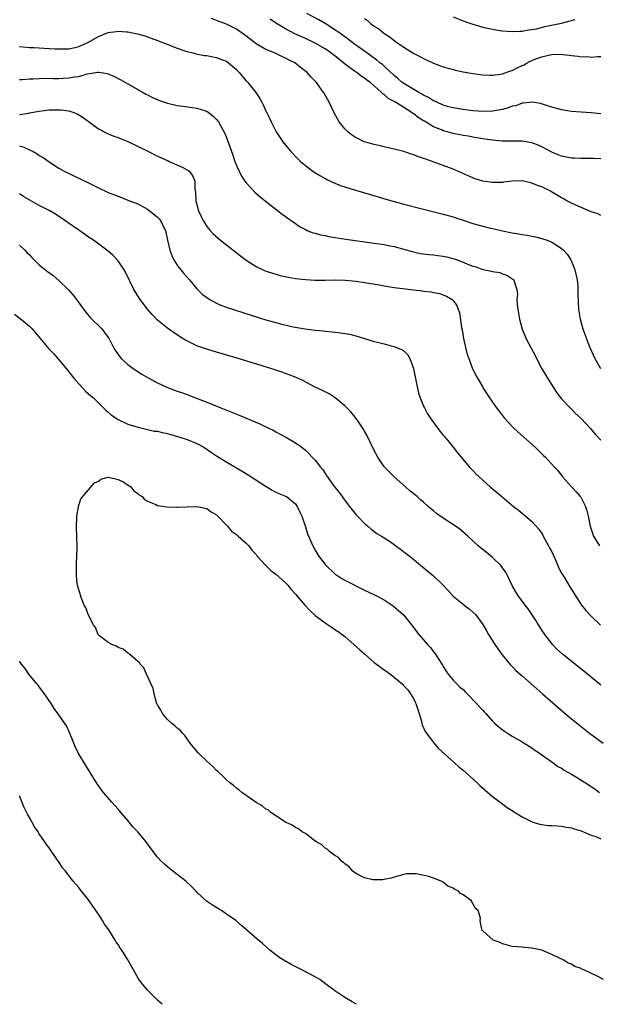
# Model space of a CAD drawing. Units: inches. Extents: x 2535000 to 2538000, y 1560000 to 1563000.
# Drawn here: x 2537557 to 2537674, y 1560000 to 1560200 of the extents above; entities that cross this region are included whole.
import ezdxf

# ---------------------------------------------------------------- set-up
doc = ezdxf.new("R2010")
doc.units = ezdxf.units.IN
doc.header["$MEASUREMENT"] = 0
doc.layers.add('LD25351560_10ft', color=133, linetype='Continuous')

msp = doc.modelspace()

# ---------------------------------------------------------------- linework, layer by layer
at = {"layer": 'LD25351560_10ft'}
for points, elevation in [([(2537675, 1560180.68), (2537673, 1560180.84), (2537670.97, 1560180.97), (2537669, 1560181.14), (2537667, 1560181.49), (2537665, 1560182.02), (2537662.72, 1560182.72), (2537661.03, 1560183.03), (2537659.19, 1560182.81), (2537659, 1560182.82), (2537657.7, 1560182.3), (2537657, 1560182.18), (2537656.16, 1560181.84), (2537655, 1560181.53), (2537653, 1560181.16), (2537651, 1560181.12), (2537649, 1560181.29), (2537647, 1560181.55), (2537645, 1560181.88), (2537643.83, 1560182.16), (2537643, 1560182.41), (2537641.66, 1560183), (2537641.23, 1560183.23), (2537641, 1560183.3), (2537639.99, 1560183.99), (2537639, 1560184.43), (2537638.66, 1560184.66), (2537638.01, 1560185), (2537637, 1560185.58), (2537635, 1560186.77), (2537634.68, 1560187), (2537633.8, 1560187.8), (2537633, 1560188.44), (2537631, 1560190.3), (2537630.63, 1560190.63), (2537630.15, 1560191), (2537629.53, 1560191.53), (2537627.46, 1560193), (2537625, 1560194.79), (2537623.75, 1560195.75), (2537621.97, 1560197), (2537621.42, 1560197.42), (2537619, 1560198.96), (2537617.72, 1560199.72), (2537615.32, 1560201)], 8250), ([(2537675, 1560160.02), (2537674.36, 1560160.36), (2537673, 1560160.79), (2537672.86, 1560160.86), (2537669.88, 1560162.12), (2537669, 1560162.54), (2537668.1, 1560163), (2537667.39, 1560163.39), (2537667, 1560163.58), (2537664.59, 1560165), (2537663, 1560165.81), (2537662.11, 1560166.11), (2537661, 1560166.61), (2537659, 1560167.07), (2537657, 1560167.01), (2537655.24, 1560166.76), (2537655, 1560166.74), (2537653, 1560166.69), (2537651, 1560167.01), (2537649.49, 1560167.49), (2537649, 1560167.66), (2537648.05, 1560168.05), (2537645, 1560169.39), (2537643, 1560170.18), (2537640.75, 1560171), (2537639.43, 1560171.43), (2537639, 1560171.62), (2537637.94, 1560171.94), (2537637, 1560172.35), (2537636.48, 1560172.48), (2537635, 1560172.98), (2537633, 1560173.48), (2537631, 1560173.94), (2537630.16, 1560174.16), (2537629, 1560174.41), (2537626.94, 1560175), (2537625.64, 1560175.64), (2537625, 1560175.99), (2537624.4, 1560176.4), (2537623.61, 1560177), (2537623, 1560177.62), (2537621.89, 1560179), (2537620.85, 1560180.85), (2537619.85, 1560183), (2537618.82, 1560184.82), (2537618.7, 1560185), (2537617.24, 1560187), (2537617.11, 1560187.11), (2537617, 1560187.27), (2537616.13, 1560188.13), (2537615.4, 1560189), (2537614.02, 1560190.02), (2537612.87, 1560191), (2537611.6, 1560191.6), (2537611, 1560191.92), (2537610.26, 1560192.26), (2537608.72, 1560193), (2537607, 1560193.73), (2537605, 1560194.86), (2537603.77, 1560195.77), (2537602.65, 1560196.65), (2537601, 1560197.82), (2537599, 1560198.82), (2537597, 1560199.61), (2537595.97, 1560199.97)], 8270), ([(2537675, 1560171.51), (2537673.58, 1560171.58), (2537671.59, 1560171.59), (2537671, 1560171.56), (2537669.65, 1560171.65), (2537669, 1560171.66), (2537667, 1560172.06), (2537666.32, 1560172.32), (2537665, 1560172.88), (2537663, 1560173.95), (2537662.28, 1560174.28), (2537661, 1560174.74), (2537659, 1560175.09), (2537657, 1560175.12), (2537655, 1560175.12), (2537653, 1560175.28), (2537651.52, 1560175.52), (2537651, 1560175.58), (2537649.81, 1560175.81), (2537649, 1560175.9), (2537648.1, 1560176.1), (2537647, 1560176.24), (2537646.39, 1560176.39), (2537645, 1560176.66), (2537644.73, 1560176.73), (2537643.8, 1560177), (2537643, 1560177.21), (2537642.62, 1560177.38), (2537641, 1560178.03), (2537639.15, 1560179.15), (2537639, 1560179.26), (2537637.9, 1560179.9), (2537637, 1560180.65), (2537636.76, 1560180.76), (2537636.48, 1560181), (2537635, 1560181.91), (2537633.27, 1560183), (2537633.09, 1560183.09), (2537633, 1560183.16), (2537631.79, 1560183.79), (2537631, 1560184.55), (2537630.72, 1560184.72), (2537630.49, 1560185), (2537628.2, 1560187), (2537627.5, 1560187.5), (2537627, 1560187.9), (2537626.32, 1560188.32), (2537625.47, 1560189), (2537625, 1560189.31), (2537623.72, 1560190.28), (2537622.89, 1560190.89), (2537622.77, 1560191), (2537621.77, 1560191.77), (2537621, 1560192.39), (2537620.65, 1560192.65), (2537620.2, 1560193), (2537619, 1560193.82), (2537617, 1560195), (2537615, 1560195.95), (2537614.26, 1560196.26), (2537612.88, 1560196.88), (2537611, 1560197.87), (2537609.13, 1560199), (2537607.87, 1560199.87)], 8260), ([(2537627, 1560199.96), (2537627.59, 1560199.59), (2537628.24, 1560199), (2537629, 1560198.46), (2537629.9, 1560197.9), (2537630.91, 1560197), (2537632.22, 1560196.22), (2537633, 1560195.52), (2537633.32, 1560195.32), (2537633.75, 1560195), (2537635, 1560194.14), (2537637, 1560192.89), (2537638.27, 1560192.27), (2537639, 1560191.86), (2537641, 1560190.95), (2537643, 1560190.21), (2537645, 1560189.62), (2537645.49, 1560189.49), (2537647, 1560189.17), (2537649, 1560188.82), (2537651, 1560188.56), (2537652.5, 1560188.5), (2537653, 1560188.49), (2537654.7, 1560188.7), (2537655, 1560188.75), (2537656.64, 1560189.36), (2537657, 1560189.44), (2537658.01, 1560189.99), (2537659, 1560190.43), (2537659.38, 1560190.62), (2537660.04, 1560191), (2537661, 1560191.48), (2537661.8, 1560191.8), (2537663, 1560192.24), (2537664.62, 1560192.62), (2537665, 1560192.66), (2537666.73, 1560192.73), (2537668.56, 1560192.56), (2537669, 1560192.47), (2537670.36, 1560192.36), (2537671, 1560192.22), (2537672.25, 1560192.25), (2537673, 1560192.16), (2537674.29, 1560192.29), (2537675, 1560192.28)], 8240), ([(2537645, 1560200.35), (2537647.39, 1560199.39), (2537649, 1560198.81), (2537651, 1560198.22), (2537651.97, 1560198.03), (2537653, 1560197.8), (2537653.68, 1560197.68), (2537655, 1560197.51), (2537657, 1560197.35), (2537658.58, 1560197.42), (2537659, 1560197.41), (2537660.3, 1560197.7), (2537661, 1560197.76), (2537661.91, 1560197.91), (2537663.61, 1560198.39), (2537665.3, 1560198.7), (2537667, 1560199.04), (2537669.77, 1560199.77)], 8230), ([(2537557, 1560194.29), (2537557.75, 1560194.25), (2537559, 1560194.13), (2537559.9, 1560194.1), (2537561, 1560194.02), (2537562.02, 1560193.98), (2537564.15, 1560193.85), (2537565, 1560193.81), (2537566.19, 1560193.81), (2537567, 1560193.84), (2537567.94, 1560194.06), (2537569, 1560194.28), (2537571, 1560195.19), (2537573, 1560196.32), (2537575, 1560197.16), (2537576.65, 1560197.35), (2537577, 1560197.42), (2537578.72, 1560197.28), (2537579, 1560197.29), (2537580.91, 1560196.91), (2537582.45, 1560196.45), (2537583, 1560196.26), (2537585, 1560195.54), (2537586.43, 1560195), (2537589, 1560193.96), (2537590.56, 1560193.44), (2537591, 1560193.27), (2537592.14, 1560193), (2537592.81, 1560192.81), (2537594.51, 1560192.51), (2537595, 1560192.47), (2537596.21, 1560192.21), (2537597, 1560192.1), (2537597.77, 1560191.77), (2537599, 1560191.3), (2537599.41, 1560191), (2537601, 1560189.61), (2537601.58, 1560189), (2537602.23, 1560188.23), (2537603, 1560187.37), (2537603.35, 1560187), (2537604.92, 1560185), (2537605.74, 1560183.74), (2537606.19, 1560183), (2537606.46, 1560182.46), (2537607, 1560181.29), (2537607.15, 1560181), (2537607.76, 1560179.76), (2537608.09, 1560179), (2537609.05, 1560177), (2537610.44, 1560175), (2537611, 1560174.3), (2537612.08, 1560173), (2537613.49, 1560171.49), (2537614, 1560171), (2537615, 1560170.15), (2537616.55, 1560169), (2537616.82, 1560168.82), (2537618.05, 1560168.05), (2537619, 1560167.51), (2537619.33, 1560167.33), (2537621, 1560166.55), (2537622.13, 1560166.13), (2537623, 1560165.83), (2537625, 1560165.22), (2537629.78, 1560163.78), (2537631.34, 1560163.34), (2537633, 1560162.87), (2537635, 1560162.34), (2537642.44, 1560160.44), (2537643, 1560160.32), (2537644.01, 1560160.01), (2537645, 1560159.75), (2537645.55, 1560159.55), (2537647, 1560159.09), (2537649, 1560158.41), (2537651, 1560157.83), (2537652.55, 1560157.45), (2537653.29, 1560157.29), (2537655, 1560156.9), (2537657, 1560156.5), (2537658.29, 1560156.29), (2537659, 1560156.16), (2537660.01, 1560156.01), (2537661.7, 1560155.7), (2537663, 1560155.39), (2537664.08, 1560155), (2537665, 1560154.63), (2537666.09, 1560153.91), (2537667, 1560153.35), (2537667.4, 1560153), (2537668.15, 1560152.15), (2537668.88, 1560151), (2537669.52, 1560149.52), (2537669.7, 1560149), (2537670.17, 1560147), (2537670.28, 1560145.72), (2537670.33, 1560145), (2537670.31, 1560144.31), (2537670.36, 1560142.36), (2537670.46, 1560141), (2537670.79, 1560139), (2537671.33, 1560137), (2537672.04, 1560135), (2537672.75, 1560133.25), (2537673.77, 1560131), (2537674.88, 1560129)], 8280), ([(2537557, 1560187.59), (2537557.62, 1560187.62), (2537559, 1560187.75), (2537559.77, 1560187.77), (2537561, 1560187.84), (2537563, 1560187.85), (2537563.83, 1560187.83), (2537565, 1560187.83), (2537565.85, 1560187.85), (2537567, 1560187.92), (2537568.13, 1560188.13), (2537569, 1560188.25), (2537570.74, 1560188.74), (2537572.91, 1560189.09), (2537573, 1560189.12), (2537573.12, 1560189.12), (2537574.85, 1560188.85), (2537575, 1560188.79), (2537576.25, 1560188.25), (2537577, 1560187.83), (2537577.55, 1560187.55), (2537579, 1560186.71), (2537582.07, 1560185), (2537582.66, 1560184.66), (2537583, 1560184.5), (2537583.98, 1560183.98), (2537585.38, 1560183.38), (2537587, 1560182.79), (2537589, 1560182.35), (2537590.22, 1560182.22), (2537592.08, 1560181.92), (2537593, 1560181.83), (2537594.77, 1560181.23), (2537595, 1560181.17), (2537595.25, 1560181), (2537596.22, 1560180.22), (2537597, 1560179.48), (2537597.36, 1560179), (2537598.67, 1560176.67), (2537599, 1560175.84), (2537599.22, 1560175.22), (2537599.45, 1560174.55), (2537600.29, 1560172.29), (2537600.71, 1560171), (2537601, 1560170.19), (2537601.54, 1560169), (2537602.03, 1560168.03), (2537602.75, 1560167), (2537603, 1560166.67), (2537604.78, 1560164.78), (2537605.81, 1560163.81), (2537606.88, 1560163), (2537609, 1560161.33), (2537609.44, 1560161), (2537610.29, 1560160.29), (2537611, 1560159.83), (2537611.46, 1560159.46), (2537613, 1560158.38), (2537613.8, 1560157.8), (2537615, 1560157.16), (2537615.36, 1560157), (2537616.53, 1560156.53), (2537617, 1560156.42), (2537618.11, 1560156.11), (2537619, 1560155.96), (2537619.79, 1560155.79), (2537623.23, 1560155.23), (2537629, 1560154.42), (2537631, 1560154.11), (2537632.12, 1560153.88), (2537633, 1560153.72), (2537635, 1560153.19), (2537636.7, 1560152.7), (2537638.33, 1560152.33), (2537640.08, 1560152.08), (2537641, 1560152.02), (2537641.88, 1560151.88), (2537643, 1560151.78), (2537643.64, 1560151.64), (2537645.23, 1560151.23), (2537645.8, 1560151), (2537646.69, 1560150.69), (2537647.76, 1560150.24), (2537649, 1560149.77), (2537649.61, 1560149.61), (2537651, 1560149.08), (2537652.76, 1560148.76), (2537653, 1560148.65), (2537654.45, 1560148.45), (2537655, 1560148.19), (2537655.92, 1560147.92), (2537657.14, 1560147.14), (2537657.3, 1560147), (2537657.35, 1560146.65), (2537657.92, 1560145), (2537658.04, 1560144.04), (2537657.95, 1560143), (2537657.99, 1560142.01), (2537658.12, 1560141), (2537658.47, 1560139), (2537658.99, 1560136.99), (2537659.84, 1560135), (2537660.77, 1560133.23), (2537661.64, 1560131.64), (2537661.94, 1560131), (2537662.95, 1560129.05), (2537663.73, 1560127.73), (2537664.14, 1560127), (2537665.43, 1560125), (2537666.06, 1560124.06), (2537667, 1560122.84), (2537668.85, 1560120.85), (2537669.86, 1560119.86), (2537671, 1560118.83), (2537672.84, 1560116.84), (2537673.76, 1560115.76), (2537675, 1560114.44)], 8290), ([(2537557, 1560180.51), (2537558.81, 1560180.81), (2537559, 1560180.83), (2537561, 1560181.21), (2537563, 1560181.44), (2537564.55, 1560181.45), (2537565, 1560181.47), (2537565.45, 1560181.45), (2537567, 1560181.23), (2537567.8, 1560181), (2537568.67, 1560180.67), (2537569.93, 1560179.93), (2537573, 1560177.61), (2537574.72, 1560176.71), (2537575, 1560176.62), (2537576.13, 1560176.13), (2537577, 1560175.87), (2537577.59, 1560175.59), (2537579, 1560175.04), (2537583.14, 1560173), (2537585, 1560172.06), (2537587, 1560171.15), (2537587.38, 1560171), (2537589.88, 1560169.88), (2537591, 1560169.29), (2537591.39, 1560169), (2537592.12, 1560168.12), (2537592.57, 1560167), (2537592.59, 1560165.41), (2537592.73, 1560164.73), (2537592.79, 1560163), (2537593.34, 1560161), (2537593.85, 1560159.85), (2537594.28, 1560159), (2537595, 1560157.81), (2537595.67, 1560157), (2537596.29, 1560156.29), (2537597.35, 1560155.35), (2537597.77, 1560155), (2537601.82, 1560151.81), (2537603, 1560150.98), (2537605, 1560149.7), (2537605.45, 1560149.45), (2537606.83, 1560148.83), (2537608.31, 1560148.31), (2537609.87, 1560147.87), (2537611.51, 1560147.51), (2537613, 1560147.26), (2537615, 1560147.02), (2537617, 1560146.91), (2537619, 1560146.92), (2537621.04, 1560146.96), (2537623.1, 1560146.9), (2537625.3, 1560146.7), (2537627, 1560146.46), (2537630.07, 1560145.93), (2537631, 1560145.75), (2537633, 1560145.44), (2537638.71, 1560144.71), (2537639, 1560144.65), (2537640.51, 1560144.51), (2537641, 1560144.39), (2537642.22, 1560144.22), (2537643.67, 1560143.67), (2537644.8, 1560143), (2537645, 1560142.8), (2537645.75, 1560141.75), (2537646.01, 1560141), (2537646.3, 1560140.3), (2537646.72, 1560137.28), (2537646.82, 1560136.82), (2537647.08, 1560135.08), (2537647.55, 1560133), (2537647.85, 1560131.85), (2537648.15, 1560131), (2537648.93, 1560128.93), (2537649.6, 1560127.6), (2537649.93, 1560127), (2537651, 1560125.17), (2537651.1, 1560125), (2537651.86, 1560123.86), (2537652.4, 1560123), (2537653.8, 1560121), (2537654.33, 1560120.33), (2537655.35, 1560119), (2537657.21, 1560117), (2537658.13, 1560116.13), (2537661.66, 1560113), (2537662.32, 1560112.32), (2537663.33, 1560111.33), (2537663.71, 1560111), (2537665.59, 1560109), (2537666.26, 1560108.26), (2537667.2, 1560107), (2537668.99, 1560105), (2537669.96, 1560103.96), (2537670.79, 1560103), (2537670.88, 1560102.88), (2537671.85, 1560101), (2537672.11, 1560100.11), (2537672.38, 1560099), (2537672.81, 1560097), (2537673, 1560096.41), (2537673.36, 1560095.36), (2537673.51, 1560095), (2537674.67, 1560093)], 8300), ([(2537557, 1560174.13), (2537557.9, 1560173.9), (2537559, 1560173.35), (2537559.79, 1560173), (2537560.55, 1560172.55), (2537561, 1560172.22), (2537561.76, 1560171.76), (2537563, 1560170.89), (2537565, 1560169.6), (2537566.06, 1560169), (2537568.04, 1560168.04), (2537569.41, 1560167.41), (2537571, 1560166.65), (2537573, 1560165.66), (2537575, 1560164.72), (2537577, 1560163.92), (2537579, 1560163.16), (2537581, 1560162.37), (2537583, 1560161.3), (2537583.39, 1560161), (2537584.28, 1560160.28), (2537585, 1560159.66), (2537585.33, 1560159.33), (2537585.58, 1560159), (2537586.15, 1560157.85), (2537586.59, 1560157), (2537587.02, 1560155.02), (2537587.48, 1560153), (2537587.88, 1560151.88), (2537588.34, 1560151), (2537589, 1560149.97), (2537589.4, 1560149.4), (2537589.76, 1560149), (2537590.3, 1560148.3), (2537591.49, 1560147), (2537593, 1560145.17), (2537594.09, 1560144.09), (2537595.22, 1560143.22), (2537595.6, 1560143), (2537597, 1560142.25), (2537597.86, 1560141.86), (2537599, 1560141.43), (2537600.81, 1560140.81), (2537602.32, 1560140.32), (2537607.21, 1560138.79), (2537609, 1560138.29), (2537609.97, 1560138.03), (2537612.53, 1560137.47), (2537614.95, 1560137.05), (2537617, 1560136.78), (2537618.62, 1560136.62), (2537619, 1560136.57), (2537620.44, 1560136.44), (2537622.22, 1560136.22), (2537623, 1560136.11), (2537623.94, 1560135.94), (2537625.55, 1560135.55), (2537627, 1560135.09), (2537629, 1560134.49), (2537630.21, 1560134.21), (2537631, 1560133.97), (2537632.39, 1560133.61), (2537633, 1560133.47), (2537634.21, 1560133), (2537634.75, 1560132.75), (2537635, 1560132.56), (2537635.78, 1560131.78), (2537636.18, 1560131), (2537636.95, 1560129), (2537637.32, 1560127.32), (2537637.63, 1560125.63), (2537637.78, 1560125), (2537637.99, 1560123.99), (2537638.31, 1560123), (2537639, 1560121.33), (2537639.15, 1560121), (2537639.81, 1560119.81), (2537640.33, 1560119), (2537641, 1560118.03), (2537642.28, 1560116.28), (2537643, 1560115.48), (2537643.21, 1560115.21), (2537645, 1560113), (2537645.85, 1560111.85), (2537648.32, 1560109), (2537648.65, 1560108.65), (2537649, 1560108.31), (2537649.63, 1560107.63), (2537650.29, 1560107), (2537652.49, 1560105), (2537654.85, 1560103), (2537657.27, 1560101), (2537658.26, 1560100.26), (2537659, 1560099.61), (2537661, 1560097.97), (2537662.4, 1560096.4), (2537663, 1560095.5), (2537663.19, 1560095.19), (2537663.27, 1560095), (2537664.38, 1560093), (2537664.58, 1560092.58), (2537665, 1560091.8), (2537665.69, 1560090.31), (2537666.24, 1560089), (2537666.46, 1560088.46), (2537667, 1560087.49), (2537667.16, 1560087.16), (2537667.71, 1560086.29), (2537668.68, 1560084.68), (2537671.08, 1560081), (2537671.92, 1560079.92), (2537673, 1560078.75), (2537674.92, 1560076.92)], 8310), ([(2537675, 1560064.72), (2537673, 1560066.34), (2537671.55, 1560067.55), (2537667.18, 1560071), (2537666.06, 1560072.05), (2537665.15, 1560073), (2537665, 1560073.18), (2537663.61, 1560075), (2537663, 1560075.87), (2537662.56, 1560076.56), (2537662.33, 1560077), (2537661.82, 1560077.82), (2537661.03, 1560079.03), (2537660.21, 1560080.21), (2537659.59, 1560081), (2537658.1, 1560083), (2537657.7, 1560083.7), (2537656.99, 1560084.99), (2537656.01, 1560087), (2537655.67, 1560087.67), (2537654.83, 1560088.83), (2537654.68, 1560089), (2537653, 1560090.67), (2537652.56, 1560091), (2537651, 1560092.26), (2537650.58, 1560092.58), (2537650.1, 1560093), (2537649, 1560094.02), (2537647.99, 1560095), (2537647.46, 1560095.46), (2537646.36, 1560096.36), (2537645.48, 1560097), (2537643, 1560098.63), (2537641.59, 1560099.59), (2537641, 1560100.09), (2537640.49, 1560100.49), (2537639.95, 1560101), (2537639, 1560101.85), (2537638.37, 1560102.37), (2537637.71, 1560103), (2537637, 1560103.59), (2537636.2, 1560104.2), (2537635.32, 1560105), (2537633.02, 1560107), (2537632, 1560108), (2537631.07, 1560109), (2537631, 1560109.09), (2537630.22, 1560110.22), (2537629.73, 1560111), (2537629, 1560112.37), (2537627.45, 1560115.45), (2537627, 1560116.28), (2537626.73, 1560116.73), (2537625.64, 1560118.36), (2537625.14, 1560119.14), (2537624.21, 1560120.21), (2537623, 1560121.39), (2537621.02, 1560123.02), (2537619.82, 1560123.82), (2537619, 1560124.22), (2537618.5, 1560124.5), (2537617, 1560125.23), (2537614.52, 1560126.52), (2537613.17, 1560127.17), (2537611.73, 1560127.73), (2537610.25, 1560128.25), (2537608.01, 1560129), (2537601.38, 1560131), (2537597, 1560132.28), (2537595, 1560132.88), (2537593, 1560133.6), (2537591.79, 1560134.21), (2537590.71, 1560134.71), (2537589.47, 1560135.47), (2537589, 1560135.82), (2537588.27, 1560136.27), (2537587, 1560137.16), (2537585, 1560138.79), (2537583.93, 1560139.93), (2537583, 1560141.01), (2537581.46, 1560143), (2537581, 1560143.71), (2537580.2, 1560145), (2537578.52, 1560148.52), (2537578.21, 1560149), (2537577, 1560150.81), (2537576.84, 1560151), (2537575.96, 1560151.96), (2537574.74, 1560153), (2537571.99, 1560155), (2537571, 1560155.65), (2537570.21, 1560156.21), (2537569, 1560157.03), (2537566.66, 1560158.66), (2537566.21, 1560159), (2537564.29, 1560160.29), (2537563.16, 1560161), (2537561, 1560162.07), (2537559.1, 1560163.1), (2537557.84, 1560163.84), (2537557, 1560164.44)], 8320), ([(2537557, 1560154.01), (2537558.05, 1560153), (2537558.51, 1560152.51), (2537559, 1560152.03), (2537559.47, 1560151.47), (2537561, 1560150), (2537562.68, 1560148.68), (2537563.82, 1560147.82), (2537565, 1560146.85), (2537566.95, 1560144.95), (2537567.86, 1560143.86), (2537568.56, 1560143), (2537570.01, 1560141), (2537570.44, 1560140.44), (2537571.35, 1560139.35), (2537573.68, 1560137), (2537574.27, 1560136.27), (2537575, 1560135.25), (2537575.16, 1560135), (2537576.22, 1560133), (2537576.51, 1560132.51), (2537577.33, 1560131.33), (2537577.64, 1560131), (2537579, 1560129.78), (2537580.04, 1560129), (2537581.83, 1560127.83), (2537583.23, 1560127), (2537585, 1560126.05), (2537587, 1560125.16), (2537589, 1560124.41), (2537590.06, 1560124.06), (2537591, 1560123.7), (2537591.52, 1560123.52), (2537595, 1560122.17), (2537597.82, 1560121), (2537601.55, 1560119.55), (2537605.79, 1560117.79), (2537607, 1560117.17), (2537608.45, 1560116.45), (2537609, 1560116.14), (2537609.76, 1560115.76), (2537611.2, 1560115), (2537613, 1560113.9), (2537614.26, 1560113), (2537615, 1560112.4), (2537617, 1560110.4), (2537618.1, 1560109), (2537618.52, 1560108.52), (2537619, 1560107.71), (2537619.3, 1560107.3), (2537619.48, 1560107), (2537620.66, 1560105.34), (2537621, 1560104.88), (2537621.84, 1560103.84), (2537622.45, 1560103), (2537622.69, 1560102.69), (2537623.95, 1560101), (2537625.31, 1560099.31), (2537625.6, 1560099), (2537627, 1560097.54), (2537627.65, 1560097), (2537628.37, 1560096.37), (2537629.54, 1560095.54), (2537630.48, 1560095), (2537630.78, 1560094.78), (2537632.07, 1560093.93), (2537633, 1560093.28), (2537633.38, 1560093), (2537634.3, 1560092.3), (2537635, 1560091.79), (2537635.44, 1560091.44), (2537637, 1560090.24), (2537638.44, 1560089), (2537639.87, 1560087.87), (2537641, 1560086.91), (2537643, 1560085.01), (2537643.98, 1560083.98), (2537645, 1560082.79), (2537647, 1560081.15), (2537647.22, 1560081), (2537648.22, 1560080.22), (2537649, 1560079.58), (2537649.58, 1560079), (2537651, 1560077.05), (2537651.74, 1560075.74), (2537652.18, 1560075), (2537653, 1560073.72), (2537653.47, 1560073), (2537654.09, 1560072.09), (2537654.92, 1560070.92), (2537656.51, 1560069), (2537656.74, 1560068.74), (2537657, 1560068.51), (2537657.72, 1560067.72), (2537659, 1560066.62), (2537661.98, 1560063.98), (2537663.15, 1560063), (2537667.33, 1560059.33), (2537669, 1560057.91), (2537670.61, 1560056.61), (2537672.67, 1560055), (2537675.42, 1560053)], 8330), ([(2537555.98, 1560139.98), (2537557.14, 1560139.14), (2537559, 1560137.56), (2537559.55, 1560137), (2537560.24, 1560136.24), (2537561.23, 1560135), (2537562.91, 1560133), (2537563.93, 1560131.93), (2537565, 1560130.77), (2537566.49, 1560129), (2537568.04, 1560127), (2537569, 1560125.89), (2537569.82, 1560125), (2537570.41, 1560124.41), (2537571.46, 1560123.46), (2537571.99, 1560123), (2537574.52, 1560120.52), (2537575, 1560120.13), (2537575.61, 1560119.61), (2537576.45, 1560119), (2537577, 1560118.65), (2537579, 1560117.68), (2537581.05, 1560117.05), (2537582.67, 1560116.67), (2537583, 1560116.63), (2537584.3, 1560116.3), (2537585, 1560116.24), (2537585.97, 1560115.97), (2537587, 1560115.78), (2537589.72, 1560115), (2537591, 1560114.56), (2537593, 1560113.74), (2537594.38, 1560113), (2537595.95, 1560111.95), (2537597, 1560111.27), (2537598.41, 1560110.41), (2537602.18, 1560108.18), (2537603.41, 1560107.41), (2537603.99, 1560107), (2537606.84, 1560105.16), (2537608.29, 1560104.29), (2537609, 1560103.92), (2537609.63, 1560103.62), (2537611, 1560103.09), (2537611.16, 1560103), (2537613, 1560101.51), (2537613.36, 1560101), (2537613.87, 1560099.87), (2537614.28, 1560099), (2537615, 1560096.88), (2537615.44, 1560095.44), (2537616.52, 1560093), (2537617, 1560092.13), (2537617.68, 1560091), (2537619, 1560089.25), (2537619.22, 1560089), (2537621, 1560087.36), (2537621.2, 1560087.2), (2537622.4, 1560086.4), (2537623, 1560086.04), (2537627, 1560084.04), (2537629.19, 1560083), (2537631, 1560082.03), (2537632.64, 1560081), (2537632.85, 1560080.85), (2537634.9, 1560079), (2537636.52, 1560077), (2537636.74, 1560076.74), (2537638.02, 1560075), (2537639.76, 1560073), (2537640.38, 1560072.38), (2537641, 1560071.52), (2537641.4, 1560071), (2537642.06, 1560069.94), (2537642.83, 1560068.83), (2537643, 1560068.5), (2537643.6, 1560067.6), (2537643.98, 1560067), (2537645, 1560065.77), (2537645.73, 1560065), (2537646.37, 1560064.37), (2537647, 1560063.85), (2537647.41, 1560063.41), (2537647.83, 1560063), (2537649.77, 1560061), (2537650.32, 1560060.32), (2537651, 1560059.65), (2537651.3, 1560059.3), (2537651.62, 1560059), (2537653, 1560057.45), (2537653.45, 1560057), (2537654.26, 1560056.26), (2537655, 1560055.67), (2537655.39, 1560055.39), (2537656, 1560055), (2537657, 1560054.39), (2537659, 1560053.26), (2537661, 1560052.01), (2537661.57, 1560051.57), (2537662.45, 1560051), (2537663, 1560050.59), (2537664.33, 1560049.67), (2537665, 1560049.18), (2537665.27, 1560049), (2537666.26, 1560048.26), (2537667, 1560047.88), (2537667.52, 1560047.52), (2537669, 1560046.72), (2537670.06, 1560046.06), (2537671, 1560045.5), (2537672.55, 1560044.55), (2537673, 1560044.21), (2537673.73, 1560043.73), (2537674.67, 1560043)], 8340), ([(2537675.5, 1560005), (2537674.34, 1560005.66), (2537671.51, 1560007), (2537671.14, 1560007.14), (2537671, 1560007.24), (2537669.67, 1560007.67), (2537669, 1560008.13), (2537668.35, 1560008.35), (2537667.34, 1560009), (2537666.61, 1560009.39), (2537665, 1560010.13), (2537663, 1560010.98), (2537661.31, 1560011.31), (2537661, 1560011.41), (2537659.5, 1560011.5), (2537659, 1560011.56), (2537657, 1560011.74), (2537656.02, 1560012.02), (2537655, 1560012.26), (2537654.51, 1560012.51), (2537653.12, 1560013), (2537651, 1560014.9), (2537650.86, 1560015), (2537650.55, 1560016.55), (2537650.48, 1560017), (2537650.53, 1560017.47), (2537650.1, 1560019), (2537649.48, 1560019.48), (2537649, 1560020.5), (2537648.76, 1560020.76), (2537648.69, 1560021), (2537647, 1560022.21), (2537646.47, 1560022.47), (2537646.05, 1560023), (2537645.31, 1560023.31), (2537645, 1560023.58), (2537643.95, 1560023.95), (2537643, 1560024.78), (2537642.82, 1560024.82), (2537642.54, 1560025), (2537641, 1560025.56), (2537640.08, 1560025.92), (2537637.52, 1560026.48), (2537637, 1560026.49), (2537635.55, 1560026.45), (2537635, 1560026.34), (2537633, 1560025.79), (2537632.44, 1560025.56), (2537631, 1560025.33), (2537630.75, 1560025.25), (2537628.73, 1560025.27), (2537627, 1560025.68), (2537625.67, 1560026.33), (2537625, 1560026.71), (2537624.63, 1560027), (2537623.92, 1560027.92), (2537623, 1560028.5), (2537622.77, 1560028.77), (2537622.42, 1560029), (2537621.76, 1560029.76), (2537621, 1560030.18), (2537619.87, 1560031), (2537619.44, 1560031.44), (2537619, 1560031.67), (2537618.32, 1560032.32), (2537617.14, 1560033), (2537616.65, 1560033.35), (2537615, 1560034.62), (2537614.37, 1560035), (2537613.63, 1560035.62), (2537613, 1560035.88), (2537612.35, 1560036.35), (2537611, 1560036.95), (2537609, 1560038.26), (2537607.92, 1560039), (2537607.43, 1560039.43), (2537607, 1560039.62), (2537606.25, 1560040.25), (2537605, 1560040.95), (2537603, 1560042.36), (2537602.12, 1560043), (2537601.52, 1560043.52), (2537601, 1560043.85), (2537600.39, 1560044.39), (2537599.64, 1560045), (2537599, 1560045.55), (2537598.27, 1560046.27), (2537597.47, 1560047), (2537597.25, 1560047.25), (2537597, 1560047.43), (2537596.21, 1560048.21), (2537595, 1560049.3), (2537593.25, 1560051), (2537592.25, 1560052.25), (2537591.62, 1560053), (2537590.53, 1560054.53), (2537590.06, 1560055), (2537589.61, 1560055.61), (2537589, 1560056.02), (2537588.52, 1560056.52), (2537587.89, 1560057), (2537587, 1560057.79), (2537585.98, 1560059), (2537585.66, 1560059.66), (2537585, 1560060.73), (2537584.88, 1560061), (2537584.81, 1560061.19), (2537584.3, 1560063), (2537584.1, 1560064.1), (2537582.77, 1560067), (2537582.24, 1560068.24), (2537581.48, 1560069), (2537581.33, 1560069.33), (2537581, 1560069.53), (2537579.32, 1560071), (2537579.17, 1560071.17), (2537579, 1560071.22), (2537578.05, 1560072.05), (2537577, 1560072.38), (2537576.65, 1560072.65), (2537575.71, 1560073), (2537575, 1560073.41), (2537573.24, 1560074.76), (2537572.96, 1560075), (2537572.41, 1560076.41), (2537571.98, 1560077), (2537571, 1560078.93), (2537570.46, 1560080.46), (2537570.14, 1560081), (2537569.49, 1560082.51), (2537569.34, 1560083), (2537569.3, 1560083.3), (2537569, 1560084.07), (2537568.83, 1560084.84), (2537568.75, 1560085), (2537568.69, 1560085.31), (2537568.54, 1560087), (2537568.59, 1560088.6), (2537568.54, 1560089.46), (2537568.62, 1560091), (2537568.68, 1560092.68), (2537568.65, 1560095), (2537568.57, 1560096.57), (2537568.62, 1560099), (2537568.95, 1560100.95), (2537568.95, 1560101.05), (2537569, 1560101.16), (2537569.45, 1560102.55), (2537571, 1560104.36), (2537572.24, 1560105.76), (2537573, 1560106.15), (2537573.49, 1560106.51), (2537575, 1560106.94), (2537575.06, 1560106.94), (2537577, 1560106.49), (2537578.02, 1560105.98), (2537579.59, 1560105), (2537580.19, 1560104.19), (2537581, 1560103.64), (2537581.32, 1560103.32), (2537581.91, 1560103), (2537582.38, 1560102.38), (2537583, 1560102.04), (2537584.63, 1560101.37), (2537585, 1560101.17), (2537586.91, 1560100.91), (2537588.86, 1560100.86), (2537589, 1560100.88), (2537590.9, 1560100.9), (2537593, 1560100.98), (2537594.64, 1560100.64), (2537595, 1560100.58), (2537595.92, 1560099.92), (2537597, 1560099.29), (2537599.2, 1560097), (2537600, 1560096), (2537601, 1560095.33), (2537601.16, 1560095.16), (2537601.37, 1560095), (2537603, 1560093.54), (2537603.52, 1560093), (2537604.15, 1560092.15), (2537605, 1560091.24), (2537605.18, 1560091), (2537606.96, 1560089), (2537608.03, 1560088.03), (2537609, 1560087.29), (2537611, 1560085.48), (2537611.44, 1560085), (2537612.15, 1560084.15), (2537613, 1560083.23), (2537614.88, 1560081), (2537615.92, 1560079.92), (2537616.83, 1560079), (2537617, 1560078.85), (2537619, 1560077.36), (2537620.44, 1560076.44), (2537621, 1560076.06), (2537621.66, 1560075.66), (2537623, 1560074.59), (2537624.87, 1560073), (2537626.01, 1560072.01), (2537627.05, 1560071), (2537629, 1560069.34), (2537629.43, 1560069), (2537631, 1560067.86), (2537631.51, 1560067.51), (2537633, 1560066.37), (2537634.62, 1560065), (2537635, 1560064.64), (2537635.79, 1560063.79), (2537636.35, 1560063), (2537637, 1560061.91), (2537637.3, 1560061.3), (2537637.43, 1560061), (2537637.82, 1560059.82), (2537638.11, 1560059), (2537638.59, 1560057.41), (2537638.72, 1560056.72), (2537639.32, 1560055.32), (2537641, 1560053.09), (2537641.99, 1560051.99), (2537645.29, 1560049), (2537646.16, 1560048.16), (2537647, 1560047.49), (2537649.78, 1560045), (2537650.4, 1560044.4), (2537651.47, 1560043.47), (2537652.04, 1560043), (2537653, 1560042.16), (2537654.54, 1560041), (2537654.79, 1560040.79), (2537655.93, 1560039.93), (2537657.16, 1560039.16), (2537657.43, 1560039), (2537659, 1560038), (2537661.02, 1560037.02), (2537662.54, 1560036.54), (2537663, 1560036.47), (2537664.3, 1560036.3), (2537665, 1560036.28), (2537666.18, 1560036.18), (2537667, 1560036.14), (2537667.96, 1560035.96), (2537669, 1560035.82), (2537669.57, 1560035.57), (2537671, 1560035.2), (2537671.12, 1560035.12), (2537671.44, 1560035), (2537673, 1560034.31), (2537673.98, 1560034.02), (2537675, 1560033.58)], 8350), ([(2537625.35, 1560000), (2537625, 1560000.24), (2537624.5, 1560000.5), (2537623, 1560001.39), (2537621, 1560002.73), (2537620.67, 1560003), (2537619.7, 1560003.7), (2537618.55, 1560004.55), (2537617.91, 1560005), (2537617, 1560005.55), (2537614.32, 1560007), (2537612.1, 1560008.1), (2537610.83, 1560008.83), (2537609.59, 1560009.59), (2537607.8, 1560011), (2537606.32, 1560012.32), (2537605.2, 1560013.2), (2537602.02, 1560016.02), (2537600.87, 1560017), (2537599, 1560018.32), (2537597.97, 1560019), (2537597.38, 1560019.38), (2537596.13, 1560020.13), (2537594.93, 1560020.93), (2537593, 1560022.74), (2537592.77, 1560023), (2537591.9, 1560023.9), (2537590.77, 1560025), (2537589, 1560026.33), (2537587.49, 1560027.49), (2537586.41, 1560028.41), (2537585.79, 1560029), (2537585, 1560029.87), (2537584.12, 1560031), (2537582.65, 1560033), (2537581.01, 1560035), (2537580.02, 1560036.02), (2537579, 1560037.27), (2537577.26, 1560039.26), (2537577, 1560039.59), (2537576.31, 1560040.31), (2537575.74, 1560041), (2537574.03, 1560043), (2537573.57, 1560043.57), (2537572.72, 1560044.72), (2537570.42, 1560048.42), (2537568.89, 1560051), (2537568.29, 1560052.29), (2537567.99, 1560053), (2537567.15, 1560055.15), (2537566.5, 1560056.5), (2537566.19, 1560057), (2537565, 1560058.74), (2537564.04, 1560060.04), (2537563.42, 1560061), (2537562.08, 1560063), (2537561, 1560064.43), (2537560.76, 1560064.76), (2537560.54, 1560065), (2537558.87, 1560067), (2537558.12, 1560068.12), (2537557.42, 1560069), (2537557, 1560069.64)], 8340), ([(2537585.92, 1560000), (2537585, 1560000.87), (2537584.94, 1560000.94), (2537583, 1560002.88), (2537582.01, 1560004.01), (2537581.15, 1560005.15), (2537580.1, 1560007), (2537579, 1560009.05), (2537577.73, 1560011), (2537577.42, 1560011.42), (2537577, 1560012.11), (2537576.64, 1560012.64), (2537576.43, 1560013), (2537575.11, 1560015.11), (2537574.27, 1560016.27), (2537573.83, 1560017), (2537573, 1560018.27), (2537571.88, 1560019.88), (2537571.13, 1560021), (2537571, 1560021.18), (2537569.3, 1560023.3), (2537569, 1560023.69), (2537568.39, 1560024.39), (2537567.9, 1560025), (2537567, 1560026.1), (2537566.3, 1560027), (2537565.71, 1560027.71), (2537565, 1560028.87), (2537564.73, 1560029.27), (2537563, 1560031.75), (2537562.45, 1560032.45), (2537562.09, 1560033), (2537561, 1560034.6), (2537560.75, 1560035), (2537560.01, 1560036.01), (2537559.51, 1560037), (2537559, 1560037.91), (2537558.58, 1560038.58), (2537558.4, 1560039), (2537557.93, 1560039.93), (2537557, 1560042.32)], 8330)]:
    msp.add_lwpolyline(points, dxfattribs=dict(at, elevation=elevation))

doc.saveas('drawing.dxf')
